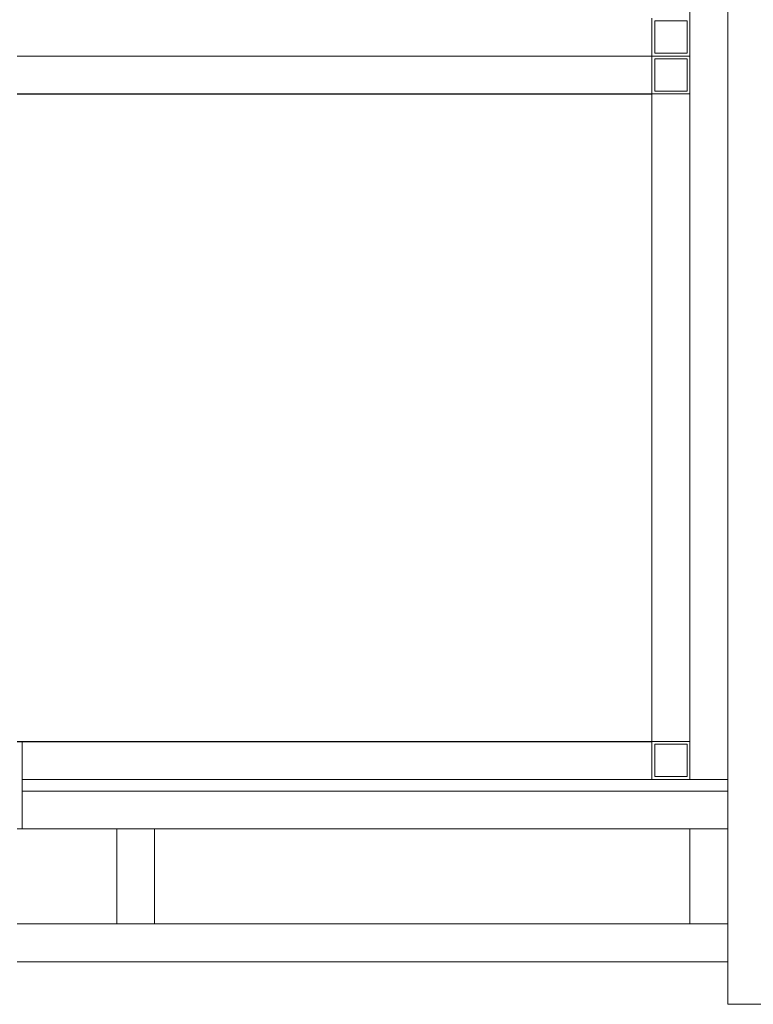
# Model space of a CAD drawing. Units: millimetres. Extents: x 2472 to 64601, y -2261 to 17604.
# Drawn here: x 56322 to 57097, y 11604 to 12643 of the extents above; entities that cross this region are included whole.
import ezdxf

# ---------------------------------------------------------------- set-up
doc = ezdxf.new("R2010")
doc.units = ezdxf.units.MM

# ---------------------------------------------------------------- blocks, each defined once
blk = doc.blocks.new('A$C3CA104E8')
at = {"color": 0, "linetype": 'Continuous', "lineweight": 0, "extrusion": (0, 1, -2.22045e-16)}
for p, q in [((-633.1, 6841.3), (-633.1, 8804.3)), ((-593.1, 6841.3), (-593.1, 8804.3)), ((-673.1, 7604.3), (-673.1, 7644.3)), ((-633.1, 7644.3), (-633.1, 7604.3)), ((-636.1, 7641.3), (-670.1, 7641.3)), ((-670.1, 7641.3), (-670.1, 7607.3)), ((-636.1, 7607.3), (-636.1, 7641.3)), ((-1343.1, 7604.3), (-673.1, 7604.3)), ((-673.1, 7564.3), (-673.1, 7604.3)), ((-673.1, 7564.3), (-673.1, 7604.3)), ((-673.1, 7604.3), (-633.1, 7604.3)), ((-633.1, 7604.3), (-673.1, 7604.3)), ((-670.1, 7607.3), (-636.1, 7607.3)), ((-633.1, 7604.3), (-633.1, 7564.3)), ((-636.1, 7601.3), (-670.1, 7601.3)), ((-670.1, 7601.3), (-670.1, 7567.3)), ((-636.1, 7567.3), (-636.1, 7601.3)), ((-1343.1, 7564.3), (-673.1, 7564.3)), ((-1343.1, 7564), (-673.1, 7564)), ((-633.1, 7564.3), (-673.1, 7564.3)), ((-633.1, 7564.3), (-673.1, 7564.3)), ((-673.1, 7564.3), (-673.1, 6881.3)), ((-670.1, 7567.3), (-636.1, 7567.3)), ((-633.1, 7564.3), (-633.1, 6881.3)), ((-1343.1, 6881.3), (-673.1, 6881.3)), ((-1338.1, 6881), (-1343.1, 6881)), ((-1338.1, 6881), (-1338.1, 6861)), ((-1338.1, 6881), (-673.1, 6881)), ((-673.1, 6841.3), (-673.1, 6881.3)), ((-673.1, 6881.3), (-633.1, 6881.3)), ((-673.1, 6881.3), (-633.1, 6881.3)), ((-636.1, 6878.3), (-670.1, 6878.3)), ((-670.1, 6878.3), (-670.1, 6844.3)), ((-636.1, 6844.3), (-636.1, 6878.3)), ((-633.1, 6881.3), (-633.1, 6841.3)), ((-1338.1, 6789), (-1338.1, 6861)), ((-1338.1, 6841), (-593.1, 6841)), ((-1338.1, 6841), (-673.1, 6841)), ((-673.1, 6841), (-673.1, 6841.3)), ((-633.1, 6841.3), (-673.1, 6841.3)), ((-670.1, 6844.3), (-636.1, 6844.3)), ((-633.1, 6841.3), (-593.1, 6841.3)), ((-593.1, 6841.3), (-593.1, 6841)), ((-593.1, 6841), (-593.1, 6829)), ((-1338.1, 6829), (-593.1, 6829)), ((-593.1, 6829), (-1338.1, 6829)), ((-593.1, 6789), (-593.1, 6829)), ((-1338.1, 6789), (-1343.1, 6789)), ((-1338.1, 6789), (-593.1, 6789)), ((-1238.1, 6789), (-1238.1, 6689)), ((-1198.1, 6789), (-1238.1, 6789)), ((-1198.1, 6789), (-1198.1, 6689)), ((-633.1, 6789), (-593.1, 6789)), ((-633.1, 6789), (-633.1, 6689)), ((-633.1, 6789), (-593.1, 6789)), ((-633.1, 6789), (-633.1, 6689)), ((-593.1, 6789), (-593.1, 6689)), ((-593.1, 6789), (-593.1, 6689)), ((-1343.1, 6689), (-593.1, 6689)), ((-1238.1, 6689), (-1198.1, 6689)), ((-593.1, 6689), (-633.1, 6689)), ((-593.1, 6689), (-633.1, 6689)), ((-593.1, 6649), (-593.1, 6689)), ((-1343.1, 6649), (-593.1, 6649)), ((-593.1, 6649), (-593.1, 6604)), ((1406.9, 6604), (-593.1, 6604))]:
    blk.add_line(p, q, dxfattribs=at)

msp = doc.modelspace()

# ---------------------------------------------------------------- block references
msp.add_blockref('A$C3CA104E8', (57662.8, 5000))

doc.saveas('drawing.dxf')
